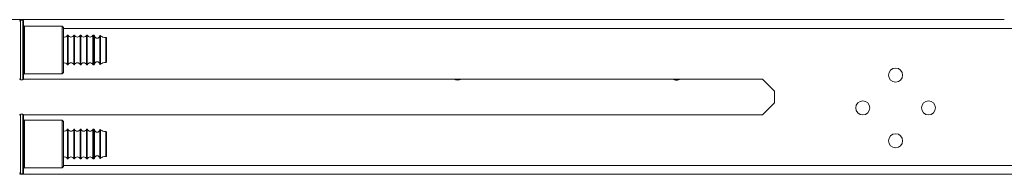
# Model space of a CAD drawing. Units: inches. Extents: x -239 to 38, y -58 to 178.
# Drawn here: x -67 to -55, y 11 to 13 of the extents above; entities that cross this region are included whole.
import ezdxf

# ---------------------------------------------------------------- set-up
doc = ezdxf.new("R2010")
doc.units = ezdxf.units.IN
doc.header["$MEASUREMENT"] = 0
doc.layers.add('Trimetric', color=7, linetype='CONTINUOUS')

msp = doc.modelspace()

# ---------------------------------------------------------------- linework, layer by layer
at = {"layer": 'Trimetric', "color": 155, "linetype": 'Continuous', "lineweight": 18}
for p, q in [((-54.921, 13.195), (-67.45, 13.195)), ((-67.273, 13.188), (-67.303, 13.188)), ((-67.303, 13.188), (-67.303, 13.151)), ((-67.303, 13.151), (-67.303, 13.047)), ((-67.273, 13.151), (-67.273, 13.188)), ((-67.273, 13.047), (-67.273, 13.151)), ((-67.263, 13.178), (-67.263, 13.142)), ((-67.263, 13.142), (-67.263, 13.041)), ((-67.303, 13.047), (-67.303, 12.896)), ((-67.273, 12.896), (-67.273, 13.047)), ((-67.263, 13.041), (-67.263, 12.894)), ((-66.778, 13.113), (-67.253, 13.113)), ((-67.253, 13.113), (-67.253, 13.073)), ((-67.253, 13.073), (-67.253, 12.963)), ((-66.763, 13.098), (-66.778, 13.113)), ((-66.778, 13.073), (-66.778, 13.113)), ((-66.778, 12.963), (-66.778, 13.073)), ((-66.763, 13.098), (-66.763, 13.06)), ((-66.763, 13.06), (-66.763, 12.956)), ((-66.762, 13.085), (-54.821, 13.085)), ((-67.303, 12.896), (-67.303, 12.73)), ((-67.273, 12.73), (-67.273, 12.896)), ((-67.263, 12.894), (-67.263, 12.732)), ((-67.253, 12.963), (-67.253, 12.813)), ((-66.778, 12.813), (-66.778, 12.963)), ((-66.763, 12.956), (-66.763, 12.813)), ((-66.702, 13), (-66.712, 13)), ((-66.712, 13), (-66.712, 12.964)), ((-66.712, 12.964), (-66.712, 12.871)), ((-66.702, 13), (-66.702, 12.964)), ((-66.702, 12.964), (-66.702, 12.871)), ((-66.622, 13), (-66.632, 13)), ((-66.632, 13), (-66.632, 12.964)), ((-66.632, 12.964), (-66.632, 12.871)), ((-66.622, 13), (-66.622, 12.964)), ((-66.622, 12.964), (-66.622, 12.871)), ((-66.542, 13), (-66.552, 13)), ((-66.552, 13), (-66.552, 12.964)), ((-66.552, 12.964), (-66.552, 12.871)), ((-66.542, 13), (-66.542, 12.964)), ((-66.542, 12.964), (-66.542, 12.871)), ((-66.462, 13), (-66.472, 13)), ((-66.472, 13), (-66.472, 12.964)), ((-66.472, 12.964), (-66.472, 12.871)), ((-66.462, 13), (-66.462, 12.964)), ((-66.462, 12.964), (-66.462, 12.871)), ((-66.38, 13), (-66.392, 13)), ((-66.392, 13), (-66.392, 12.964)), ((-66.392, 12.964), (-66.392, 12.871)), ((-66.38, 12.964), (-66.38, 13)), ((-66.38, 12.871), (-66.38, 12.964)), ((-66.37, 12.991), (-66.37, 12.957)), ((-66.37, 12.957), (-66.37, 12.868)), ((-66.305, 12.991), (-66.305, 12.957)), ((-66.305, 12.957), (-66.305, 12.868)), ((-66.295, 12.994), (-66.295, 12.959)), ((-66.295, 12.959), (-66.295, 12.869)), ((-66.229, 12.924), (-66.229, 12.969)), ((-66.229, 12.813), (-66.229, 12.924)), ((-66.219, 12.959), (-66.219, 12.917)), ((-66.219, 12.917), (-66.219, 12.813)), ((-67.253, 12.813), (-67.253, 12.663)), ((-66.778, 12.663), (-66.778, 12.813)), ((-66.763, 12.813), (-66.763, 12.671)), ((-66.712, 12.871), (-66.712, 12.755)), ((-66.702, 12.871), (-66.702, 12.755)), ((-66.632, 12.871), (-66.632, 12.755)), ((-66.622, 12.871), (-66.622, 12.755)), ((-66.552, 12.871), (-66.552, 12.755)), ((-66.542, 12.871), (-66.542, 12.755)), ((-66.472, 12.871), (-66.472, 12.755)), ((-66.462, 12.871), (-66.462, 12.755)), ((-66.392, 12.871), (-66.392, 12.755)), ((-66.38, 12.755), (-66.38, 12.871)), ((-66.37, 12.868), (-66.37, 12.758)), ((-66.305, 12.868), (-66.305, 12.758)), ((-66.295, 12.869), (-66.295, 12.757)), ((-66.229, 12.702), (-66.229, 12.813)), ((-66.219, 12.813), (-66.219, 12.709)), ((-67.303, 12.73), (-67.303, 12.579)), ((-67.273, 12.579), (-67.273, 12.73)), ((-67.263, 12.732), (-67.263, 12.585)), ((-67.253, 12.663), (-67.253, 12.553)), ((-66.778, 12.553), (-66.778, 12.663)), ((-66.763, 12.671), (-66.763, 12.566)), ((-66.712, 12.755), (-66.712, 12.662)), ((-66.712, 12.662), (-66.712, 12.626)), ((-66.702, 12.755), (-66.702, 12.662)), ((-66.702, 12.662), (-66.702, 12.626)), ((-66.632, 12.755), (-66.632, 12.662)), ((-66.632, 12.662), (-66.632, 12.626)), ((-66.622, 12.755), (-66.622, 12.662)), ((-66.622, 12.662), (-66.622, 12.626)), ((-66.552, 12.755), (-66.552, 12.662)), ((-66.552, 12.662), (-66.552, 12.626)), ((-66.542, 12.755), (-66.542, 12.662)), ((-66.542, 12.662), (-66.542, 12.626)), ((-66.472, 12.755), (-66.472, 12.662)), ((-66.472, 12.662), (-66.472, 12.626)), ((-66.462, 12.755), (-66.462, 12.662)), ((-66.462, 12.662), (-66.462, 12.626)), ((-66.392, 12.755), (-66.392, 12.662)), ((-66.392, 12.662), (-66.392, 12.626)), ((-66.38, 12.662), (-66.38, 12.755)), ((-66.38, 12.626), (-66.38, 12.662)), ((-66.37, 12.758), (-66.37, 12.669)), ((-66.37, 12.669), (-66.37, 12.635)), ((-66.305, 12.758), (-66.305, 12.669)), ((-66.305, 12.669), (-66.305, 12.635)), ((-66.295, 12.757), (-66.295, 12.667)), ((-66.295, 12.667), (-66.295, 12.632)), ((-66.229, 12.657), (-66.229, 12.702)), ((-66.219, 12.709), (-66.219, 12.667)), ((-67.303, 12.579), (-67.303, 12.475)), ((-67.273, 12.475), (-67.273, 12.579)), ((-67.263, 12.585), (-67.263, 12.484)), ((-67.253, 12.553), (-67.253, 12.513)), ((-66.778, 12.513), (-66.778, 12.553)), ((-66.778, 12.513), (-66.763, 12.528)), ((-66.763, 12.566), (-66.763, 12.528)), ((-66.712, 12.626), (-66.702, 12.626)), ((-66.632, 12.626), (-66.622, 12.626)), ((-66.552, 12.626), (-66.542, 12.626)), ((-66.472, 12.626), (-66.462, 12.626)), ((-66.392, 12.626), (-66.38, 12.626)), ((-67.303, 12.475), (-67.303, 12.438)), ((-67.303, 12.438), (-67.273, 12.438)), ((-67.273, 12.438), (-67.273, 12.475)), ((-67.263, 12.484), (-67.263, 12.448)), ((-67.263, 12.447), (-57.965, 12.447)), ((-67.253, 12.513), (-66.778, 12.513)), ((-57.814, 12.296), (-57.965, 12.447)), ((-57.814, 12.296), (-57.814, 12.145)), ((-57.965, 11.994), (-57.814, 12.145)), ((-67.273, 12.003), (-67.303, 12.003)), ((-67.303, 12.003), (-67.303, 11.966)), ((-67.303, 11.966), (-67.303, 11.862)), ((-67.273, 11.966), (-67.273, 12.003)), ((-67.273, 11.862), (-67.273, 11.966)), ((-57.965, 11.994), (-67.263, 11.994)), ((-67.263, 11.993), (-67.263, 11.957)), ((-67.263, 11.957), (-67.263, 11.856)), ((-66.778, 11.928), (-67.253, 11.928)), ((-67.253, 11.928), (-67.253, 11.888)), ((-66.763, 11.913), (-66.778, 11.928)), ((-66.778, 11.888), (-66.778, 11.928)), ((-66.763, 11.913), (-66.763, 11.875)), ((-67.303, 11.862), (-67.303, 11.711)), ((-67.273, 11.711), (-67.273, 11.862)), ((-67.263, 11.856), (-67.263, 11.709)), ((-67.253, 11.888), (-67.253, 11.778)), ((-67.253, 11.778), (-67.253, 11.628)), ((-66.778, 11.778), (-66.778, 11.888)), ((-66.778, 11.628), (-66.778, 11.778)), ((-66.763, 11.875), (-66.763, 11.77)), ((-66.702, 11.815), (-66.712, 11.815)), ((-66.712, 11.815), (-66.712, 11.779)), ((-66.712, 11.779), (-66.712, 11.686)), ((-66.702, 11.815), (-66.702, 11.779)), ((-66.702, 11.779), (-66.702, 11.686)), ((-66.622, 11.815), (-66.632, 11.815)), ((-66.632, 11.815), (-66.632, 11.779)), ((-66.632, 11.779), (-66.632, 11.686)), ((-66.622, 11.815), (-66.622, 11.779)), ((-66.622, 11.779), (-66.622, 11.686)), ((-66.542, 11.815), (-66.552, 11.815)), ((-66.552, 11.815), (-66.552, 11.779)), ((-66.552, 11.779), (-66.552, 11.686)), ((-66.542, 11.815), (-66.542, 11.779)), ((-66.542, 11.779), (-66.542, 11.686)), ((-66.462, 11.815), (-66.472, 11.815)), ((-66.472, 11.815), (-66.472, 11.779)), ((-66.472, 11.779), (-66.472, 11.686)), ((-66.462, 11.815), (-66.462, 11.779)), ((-66.462, 11.779), (-66.462, 11.686)), ((-66.38, 11.815), (-66.392, 11.815)), ((-66.392, 11.815), (-66.392, 11.779)), ((-66.392, 11.779), (-66.392, 11.686)), ((-66.38, 11.779), (-66.38, 11.815)), ((-66.38, 11.686), (-66.38, 11.779)), ((-66.37, 11.806), (-66.37, 11.772)), ((-66.305, 11.806), (-66.305, 11.772)), ((-66.295, 11.809), (-66.295, 11.774)), ((-66.295, 11.774), (-66.295, 11.684)), ((-66.229, 11.739), (-66.229, 11.784)), ((-66.219, 11.774), (-66.219, 11.732)), ((-67.303, 11.711), (-67.303, 11.545)), ((-67.273, 11.545), (-67.273, 11.711)), ((-67.263, 11.709), (-67.263, 11.547)), ((-66.763, 11.77), (-66.763, 11.628)), ((-66.712, 11.686), (-66.712, 11.57)), ((-66.702, 11.686), (-66.702, 11.57)), ((-66.632, 11.686), (-66.632, 11.57)), ((-66.622, 11.686), (-66.622, 11.57)), ((-66.552, 11.686), (-66.552, 11.57)), ((-66.542, 11.686), (-66.542, 11.57)), ((-66.472, 11.686), (-66.472, 11.57)), ((-66.462, 11.686), (-66.462, 11.57)), ((-66.392, 11.686), (-66.392, 11.57)), ((-66.38, 11.57), (-66.38, 11.686)), ((-66.37, 11.772), (-66.37, 11.683)), ((-66.37, 11.683), (-66.37, 11.573)), ((-66.305, 11.772), (-66.305, 11.683)), ((-66.305, 11.683), (-66.305, 11.573)), ((-66.295, 11.684), (-66.295, 11.572)), ((-66.229, 11.628), (-66.229, 11.739)), ((-66.219, 11.732), (-66.219, 11.628)), ((-67.303, 11.545), (-67.303, 11.394)), ((-67.273, 11.394), (-67.273, 11.545)), ((-67.263, 11.547), (-67.263, 11.4)), ((-67.253, 11.628), (-67.253, 11.478)), ((-66.778, 11.478), (-66.778, 11.628)), ((-66.763, 11.628), (-66.763, 11.485)), ((-66.712, 11.57), (-66.712, 11.477)), ((-66.702, 11.57), (-66.702, 11.477)), ((-66.632, 11.57), (-66.632, 11.477)), ((-66.622, 11.57), (-66.622, 11.477)), ((-66.552, 11.57), (-66.552, 11.477)), ((-66.542, 11.57), (-66.542, 11.477)), ((-66.472, 11.57), (-66.472, 11.477)), ((-66.462, 11.57), (-66.462, 11.477)), ((-66.392, 11.57), (-66.392, 11.477)), ((-66.38, 11.477), (-66.38, 11.57)), ((-66.37, 11.573), (-66.37, 11.484)), ((-66.305, 11.573), (-66.305, 11.484)), ((-66.295, 11.572), (-66.295, 11.482)), ((-66.229, 11.517), (-66.229, 11.628)), ((-66.219, 11.628), (-66.219, 11.524)), ((-66.219, 11.524), (-66.219, 11.482)), ((-67.263, 11.4), (-67.263, 11.299)), ((-67.253, 11.478), (-67.253, 11.368)), ((-66.778, 11.368), (-66.778, 11.478)), ((-66.763, 11.485), (-66.763, 11.381)), ((-66.712, 11.477), (-66.712, 11.441)), ((-66.712, 11.441), (-66.702, 11.441)), ((-66.702, 11.477), (-66.702, 11.441)), ((-66.632, 11.477), (-66.632, 11.441)), ((-66.632, 11.441), (-66.622, 11.441)), ((-66.622, 11.477), (-66.622, 11.441)), ((-66.552, 11.477), (-66.552, 11.441)), ((-66.552, 11.441), (-66.542, 11.441)), ((-66.542, 11.477), (-66.542, 11.441)), ((-66.472, 11.477), (-66.472, 11.441)), ((-66.472, 11.441), (-66.462, 11.441)), ((-66.462, 11.477), (-66.462, 11.441)), ((-66.392, 11.477), (-66.392, 11.441)), ((-66.392, 11.441), (-66.38, 11.441)), ((-66.38, 11.441), (-66.38, 11.477)), ((-66.37, 11.484), (-66.37, 11.45)), ((-66.305, 11.484), (-66.305, 11.45)), ((-66.295, 11.482), (-66.295, 11.447)), ((-66.229, 11.472), (-66.229, 11.517)), ((-67.303, 11.394), (-67.303, 11.29)), ((-67.303, 11.29), (-67.303, 11.253)), ((-67.273, 11.29), (-67.273, 11.394)), ((-67.273, 11.253), (-67.273, 11.29)), ((-67.263, 11.299), (-67.263, 11.263)), ((-67.253, 11.368), (-67.253, 11.328)), ((-67.253, 11.328), (-66.778, 11.328)), ((-66.778, 11.328), (-66.778, 11.368)), ((-66.778, 11.328), (-66.763, 11.343)), ((-66.763, 11.381), (-66.763, 11.343)), ((-66.762, 11.356), (-45.816, 11.356)), ((-67.312, 11.246), (-45.266, 11.246)), ((-67.303, 11.253), (-67.273, 11.253))]:
    msp.add_line(p, q, dxfattribs=at)
for centre in [(-56.289, 12.496), (-56.702, 12.083), (-55.875, 12.083), (-56.289, 11.669)]:
    msp.add_circle(centre, 0.0886, dxfattribs=at)
for centre, radius, start, end in [((-67.303, 13.178), 0.01, 90, 180), ((-67.273, 13.178), 0.01, 0, 90), ((-67.253, 13.123), 0.01, 180, 270), ((-66.747, 13.012), 0.0371, 245.3364, 340.8088), ((-66.667, 13.012), 0.0371, 199.1912, 340.8088), ((-66.587, 13.012), 0.0371, 199.1912, 340.8088), ((-66.507, 13.012), 0.0371, 199.1912, 340.8088), ((-66.427, 13.012), 0.0371, 199.1912, 340.8088), ((-66.38, 12.99), 0.01, 3.7182, 90), ((-66.337, 12.993), 0.0326, 183.7182, 356.7212), ((-66.299, 12.989), 0.00589, 49.2314, 163.4329), ((-66.23, 13.069), 0.1, 229.2314, 270.409), ((-66.229, 12.959), 0.01, 0, 90.409), ((-66.747, 12.614), 0.0371, 19.1912, 114.6636), ((-66.667, 12.614), 0.0371, 19.1912, 160.8088), ((-66.587, 12.614), 0.0371, 19.1912, 160.8088), ((-66.507, 12.614), 0.0371, 19.1912, 160.8088), ((-66.427, 12.614), 0.0371, 19.1912, 160.8088), ((-66.337, 12.633), 0.0326, 3.2788, 176.2818), ((-66.23, 12.557), 0.1, 89.591, 130.7686), ((-66.229, 12.667), 0.01, 269.591, 0), ((-66.38, 12.636), 0.01, 270, 356.2818), ((-66.299, 12.637), 0.00589, 196.5671, 310.7686), ((-67.303, 12.448), 0.01, 180, 270), ((-67.273, 12.448), 0.01, 270, 0), ((-67.253, 12.503), 0.01, 90, 180), ((-61.801, 12.52), 0.0886, 236.2612, 303.7388), ((-59.045, 12.52), 0.0886, 236.2556, 270), ((-59.045, 12.52), 0.0886, 270, 303.7444), ((-67.303, 11.993), 0.01, 90, 180), ((-67.273, 11.993), 0.01, 0, 90), ((-67.253, 11.938), 0.01, 180, 270), ((-66.747, 11.827), 0.0371, 245.3364, 340.8088), ((-66.667, 11.827), 0.0371, 199.1912, 340.8088), ((-66.587, 11.827), 0.0371, 199.1912, 340.8088), ((-66.507, 11.827), 0.0371, 199.1912, 340.8088), ((-66.427, 11.827), 0.0371, 199.1912, 340.8088), ((-66.38, 11.805), 0.01, 3.7182, 90), ((-66.337, 11.808), 0.0326, 183.7182, 356.7212), ((-66.299, 11.804), 0.00589, 49.2314, 163.4329), ((-66.23, 11.884), 0.1, 229.2314, 270.409), ((-66.229, 11.774), 0.01, 0, 90.409), ((-66.747, 11.429), 0.0371, 19.1912, 114.6636), ((-66.667, 11.429), 0.0371, 19.1912, 160.8088), ((-66.587, 11.429), 0.0371, 19.1912, 160.8088), ((-66.507, 11.429), 0.0371, 19.1912, 160.8088), ((-66.427, 11.429), 0.0371, 19.1912, 160.8088), ((-66.38, 11.451), 0.01, 270, 356.2818), ((-66.337, 11.448), 0.0326, 3.2788, 176.2818), ((-66.299, 11.452), 0.00589, 196.5671, 310.7686), ((-66.23, 11.372), 0.1, 89.591, 130.7686), ((-66.229, 11.482), 0.01, 269.591, 0), ((-67.253, 11.318), 0.01, 90, 180), ((-67.303, 11.263), 0.01, 180, 270), ((-67.273, 11.263), 0.01, 270, 0)]:
    msp.add_arc(centre, radius, start, end, dxfattribs=at)

doc.saveas('drawing.dxf')
